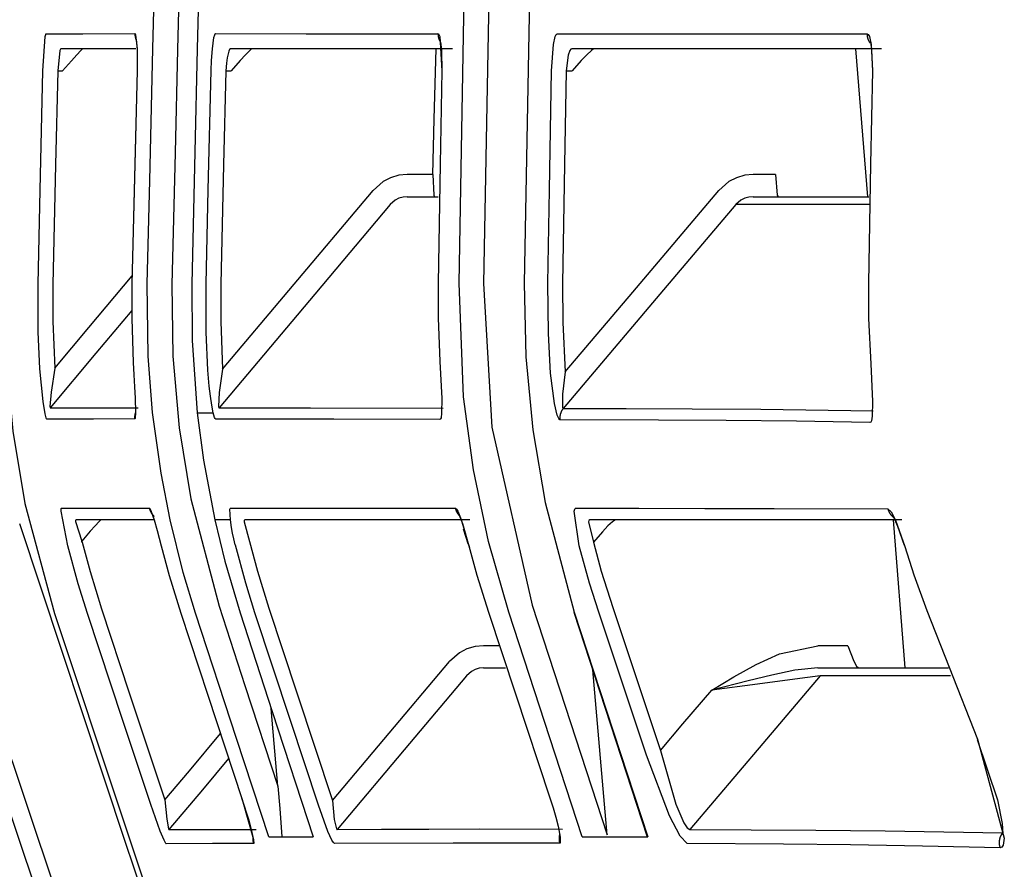
# Model space of a CAD drawing. Units: millimetres. Extents: x -395 to -10, y 7 to 287.
# Drawn here: x -123 to -122, y 222 to 223 of the extents above; entities that cross this region are included whole.
import ezdxf

# ---------------------------------------------------------------- set-up
doc = ezdxf.new("R2010")
doc.units = ezdxf.units.MM
doc.linetypes.add('PHANTOM', pattern=[15, 7.5, -1.5, 1.5, -1.5, 1.5, -1.5])

# ---------------------------------------------------------------- blocks, each defined once
blk = doc.blocks.new('VIS_UWRC3_R0033')
at = {"color": 112, "linetype": 'PHANTOM'}
for p, q in [((-122.40093, 223.0036), (-122.39298, 222.9036)), ((-122.94032, 222.9886), (-122.93696, 222.9886)), ((-122.82662, 222.9886), (-122.82306, 222.9886)), ((-122.5967, 222.9886), (-122.5926, 222.9886)), ((-122.68664, 222.9186), (-122.70398, 222.9186)), ((-122.45505, 222.9186), (-122.47015, 222.9186)), ((-122.3756, 222.68499), (-122.36764, 222.58499)), ((-122.64165, 222.59998), (-122.65243, 222.59998)), ((-122.40622, 222.59998), (-122.42649, 222.59998)), ((-122.56899, 222.47216), (-122.57868, 222.58361)), ((-122.79146, 222.50494), (-122.79603, 222.55758))]:
    blk.add_line(p, q, dxfattribs=at)
for points in [[(-122.66902, 222.84506), (-122.66506, 223.06538), (-122.65808, 223.34575)], [(-122.61426, 223.34575), (-122.61997, 223.12546), (-122.6249, 222.84504)], [(-122.64239, 223.31656), (-122.64759, 223.10901), (-122.65245, 222.84483)], [(-122.87591, 223.0036), (-122.87492, 223.04315), (-122.87363, 223.09348)], [(-122.857, 223.09309), (-122.85801, 223.05355), (-122.85928, 223.00322)], [(-122.84367, 223.09345), (-122.84476, 223.05392), (-122.84599, 223.00359)], [(-122.84366, 223.09346), (-122.84468, 223.05392), (-122.84594, 223.0036)], [(-122.9503, 222.98881), (-122.94876, 223.01191), (-122.94841, 223.01333), (-122.94823, 223.01369), (-122.94806, 223.01381)], [(-122.94806, 223.01381), (-122.9233, 223.01383), (-122.88811, 223.01385)], [(-122.88811, 223.01385), (-122.88812, 223.01375), (-122.88812, 223.01365), (-122.88812, 223.01356), (-122.88812, 223.01346), (-122.88811, 223.01336), (-122.88811, 223.01327), (-122.88811, 223.01317), (-122.8881, 223.01307), (-122.8881, 223.01297), (-122.88809, 223.01288), (-122.88808, 223.01278), (-122.88807, 223.01269), (-122.88807, 223.01259), (-122.88806, 223.01249), (-122.88804, 223.0124), (-122.88803, 223.0123), (-122.88802, 223.0122), (-122.88801, 223.01211), (-122.88799, 223.01201), (-122.88797, 223.01192), (-122.88796, 223.01182), (-122.88794, 223.01173), (-122.88792, 223.01163), (-122.8879, 223.01154), (-122.88788, 223.01144), (-122.88786, 223.01135), (-122.88784, 223.01125), (-122.88782, 223.01116), (-122.88779, 223.01106), (-122.88777, 223.01097), (-122.88774, 223.01088), (-122.88771, 223.01078), (-122.88769, 223.01069), (-122.88766, 223.0106), (-122.88763, 223.01051), (-122.8876, 223.01042), (-122.88757, 223.01032), (-122.88754, 223.01023), (-122.8875, 223.01014), (-122.88747, 223.01005), (-122.88743, 223.00996), (-122.8874, 223.00987), (-122.88736, 223.00978), (-122.88732, 223.00969), (-122.88729, 223.0096), (-122.88725, 223.00951), (-122.88721, 223.00942), (-122.88717, 223.00934), (-122.88713, 223.00925), (-122.88708, 223.00916)], [(-122.88811, 223.01385), (-122.88787, 223.01367), (-122.88764, 223.01316), (-122.88666, 223.0036)], [(-122.83574, 223.0036), (-122.83469, 223.01114), (-122.8341, 223.01316), (-122.83381, 223.01367), (-122.83352, 223.01385)], [(-122.83352, 223.01385), (-122.7723, 223.01383), (-122.68325, 223.01379)], [(-122.68325, 223.01379), (-122.68326, 223.01369), (-122.68326, 223.01358), (-122.68326, 223.01348), (-122.68325, 223.01337), (-122.68325, 223.01327), (-122.68325, 223.01316), (-122.68324, 223.01305), (-122.68323, 223.01295), (-122.68323, 223.01284), (-122.68322, 223.01274), (-122.68321, 223.01263), (-122.6832, 223.01253), (-122.68319, 223.01242), (-122.68317, 223.01232), (-122.68316, 223.01221), (-122.68315, 223.01211), (-122.68313, 223.01201), (-122.68311, 223.0119), (-122.68309, 223.0118), (-122.68307, 223.01169), (-122.68305, 223.01159), (-122.68303, 223.01149), (-122.68301, 223.01138), (-122.68299, 223.01128), (-122.68296, 223.01118), (-122.68294, 223.01108), (-122.68291, 223.01098), (-122.68288, 223.01087), (-122.68285, 223.01077), (-122.68282, 223.01067), (-122.68279, 223.01057), (-122.68276, 223.01047), (-122.68273, 223.01037), (-122.68269, 223.01027), (-122.68266, 223.01017), (-122.68262, 223.01007), (-122.68258, 223.00997), (-122.68254, 223.00988), (-122.6825, 223.00978), (-122.68246, 223.00968), (-122.68242, 223.00958), (-122.68238, 223.00949), (-122.68234, 223.00939), (-122.68229, 223.0093), (-122.68225, 223.0092), (-122.6822, 223.00911), (-122.68215, 223.00901), (-122.6821, 223.00892), (-122.68205, 223.00883), (-122.682, 223.00873)], [(-122.68325, 223.01379), (-122.68294, 223.01367), (-122.68265, 223.01332), (-122.68208, 223.0119), (-122.68055, 222.98879)], [(-122.6066, 222.98877), (-122.60525, 223.00649), (-122.60401, 223.01188), (-122.60333, 223.01329), (-122.60263, 223.01377)], [(-122.60263, 223.01377), (-122.51563, 223.01378), (-122.39325, 223.01382)], [(-122.39325, 223.01382), (-122.39325, 223.01369), (-122.39325, 223.01356), (-122.39325, 223.01343), (-122.39325, 223.01329), (-122.39324, 223.01316), (-122.39324, 223.01303), (-122.39323, 223.0129), (-122.39322, 223.01277), (-122.39321, 223.01264), (-122.39319, 223.01251), (-122.39318, 223.01238), (-122.39316, 223.01225), (-122.39314, 223.01212), (-122.39312, 223.01199), (-122.3931, 223.01186), (-122.39308, 223.01173), (-122.39305, 223.0116), (-122.39303, 223.01147), (-122.393, 223.01135), (-122.39297, 223.01122), (-122.39294, 223.01109), (-122.3929, 223.01096), (-122.39287, 223.01084), (-122.39283, 223.01071), (-122.39279, 223.01059), (-122.39275, 223.01046), (-122.39271, 223.01034), (-122.39267, 223.01021), (-122.39263, 223.01009), (-122.39258, 223.00997), (-122.39253, 223.00985), (-122.39248, 223.00972), (-122.39243, 223.0096), (-122.39238, 223.00948), (-122.39233, 223.00936), (-122.39227, 223.00925), (-122.39221, 223.00913), (-122.39215, 223.00901), (-122.39209, 223.00889), (-122.39203, 223.00878), (-122.39197, 223.00866), (-122.39191, 223.00855), (-122.39184, 223.00844), (-122.39177, 223.00833), (-122.3917, 223.00821), (-122.39163, 223.0081), (-122.39156, 223.008), (-122.39149, 223.00789), (-122.39141, 223.00778), (-122.39134, 223.00767)], [(-122.39325, 223.01382), (-122.39242, 223.01335), (-122.39164, 223.01194), (-122.39036, 223.00657), (-122.38947, 222.98881)], [(-122.88726, 223.01008), (-122.88726, 223.01008), (-122.88726, 223.01008), (-122.88726, 223.01008), (-122.88726, 223.01008), (-122.88726, 223.01008), (-122.88726, 223.01008), (-122.88726, 223.01007), (-122.88723, 223.00991), (-122.88698, 223.00788), (-122.88671, 223.00281)], [(-122.68177, 223.00895), (-122.68177, 223.00895), (-122.68177, 223.00895), (-122.68177, 223.00895), (-122.68177, 223.00895), (-122.68177, 223.00894), (-122.68173, 223.00879), (-122.68136, 223.0068), (-122.6809, 223.00203), (-122.68063, 222.98879)], [(-122.39108, 223.00801), (-122.39108, 223.008), (-122.39106, 223.00795), (-122.39099, 223.00774), (-122.39074, 223.00674), (-122.39012, 223.00271), (-122.38962, 222.98881)], [(-122.93809, 223.0036), (-122.93826, 223.00352), (-122.93843, 223.00331), (-122.93878, 223.00246), (-122.94032, 222.9886)], [(-122.88754, 223.0036), (-122.91097, 223.0036), (-122.93809, 223.0036)], [(-122.92336, 223.0036), (-122.92348, 223.00355), (-122.92373, 223.00336), (-122.92472, 223.00244), (-122.92749, 222.9995), (-122.93099, 222.99557), (-122.93696, 222.9886)], [(-122.88666, 223.0036), (-122.88653, 222.99749), (-122.88661, 222.98885)], [(-122.87977, 222.84463), (-122.8781, 222.91458), (-122.87591, 223.0036)], [(-122.85928, 223.00322), (-122.861, 222.93329), (-122.86313, 222.84428)], [(-122.84594, 223.0036), (-122.84764, 222.93369), (-122.84974, 222.84471)], [(-122.83657, 222.98884), (-122.83631, 222.99569), (-122.83574, 223.0036)], [(-122.82357, 223.0036), (-122.82415, 223.00319), (-122.82474, 223.00198), (-122.82579, 222.99745)], [(-122.67334, 223.0036), (-122.74434, 223.0036), (-122.82357, 223.0036)], [(-122.80898, 223.0036), (-122.80914, 223.00355), (-122.80944, 223.00336), (-122.81053, 223.00243), (-122.81343, 222.9995), (-122.81701, 222.99559), (-122.82306, 222.9886)], [(-122.68664, 222.9186), (-122.68574, 222.956), (-122.68458, 223.0036)], [(-122.59273, 223.0036), (-122.59342, 223.00331), (-122.5941, 223.00248), (-122.59534, 222.99927), (-122.5967, 222.9886)], [(-122.3834, 223.0036), (-122.48063, 223.0036), (-122.59273, 223.0036)], [(-122.5778, 223.0036), (-122.57801, 223.00355), (-122.57838, 223.00336), (-122.5796, 223.00243), (-122.5827, 222.99951), (-122.58641, 222.99562), (-122.5926, 222.9886)], [(-122.82579, 222.99745), (-122.82625, 222.99379), (-122.82662, 222.9886)], [(-122.95349, 222.84438), (-122.95207, 222.90793), (-122.9503, 222.98881)], [(-122.94032, 222.9886), (-122.94171, 222.92504), (-122.94352, 222.84414)], [(-122.88661, 222.98885), (-122.88818, 222.92538), (-122.89013, 222.8446)], [(-122.88661, 222.98884), (-122.89012, 222.8446)], [(-122.84, 222.84473), (-122.83852, 222.90814), (-122.83657, 222.98884)], [(-122.82662, 222.9886), (-122.82815, 222.9252), (-122.83005, 222.84451)], [(-122.68055, 222.98879), (-122.68172, 222.92555), (-122.68313, 222.84506)], [(-122.60893, 222.84504), (-122.60794, 222.90828), (-122.6066, 222.98877)], [(-122.5967, 222.9886), (-122.59776, 222.92537), (-122.59903, 222.8449)], [(-122.38947, 222.98881), (-122.3908, 222.92562), (-122.39234, 222.84518)], [(-122.70398, 222.9186), (-122.70972, 222.91805), (-122.71527, 222.91641), (-122.72038, 222.91377), (-122.7271, 222.90786)], [(-122.68664, 222.9186), (-122.68606, 222.90473), (-122.68581, 222.90388), (-122.68567, 222.90367), (-122.68553, 222.9036)], [(-122.47015, 222.9186), (-122.47591, 222.91805), (-122.48148, 222.91642), (-122.48662, 222.91378), (-122.49338, 222.90786)], [(-122.45505, 222.9186), (-122.45395, 222.90473), (-122.45357, 222.90388), (-122.45316, 222.9036)], [(-122.82884, 222.78693), (-122.78407, 222.84014), (-122.7271, 222.90786)], [(-122.59724, 222.78509), (-122.55154, 222.83911), (-122.49338, 222.90786)], [(-122.70398, 222.9036), (-122.70687, 222.90332), (-122.70967, 222.90251), (-122.71225, 222.90119), (-122.71565, 222.89823)], [(-122.70398, 222.9036), (-122.69495, 222.9036), (-122.68318, 222.9036)], [(-122.47015, 222.9036), (-122.47307, 222.90333), (-122.4759, 222.90252), (-122.47852, 222.9012), (-122.48199, 222.89823)], [(-122.47015, 222.9036), (-122.43657, 222.9036), (-122.39208, 222.9036)], [(-122.71565, 222.89823), (-122.76652, 222.83776), (-122.83127, 222.76081)], [(-122.48199, 222.89823), (-122.53329, 222.83759), (-122.59858, 222.76041)], [(-122.39178, 222.89823), (-122.43251, 222.89823), (-122.48199, 222.89823)], [(-122.94234, 222.78774), (-122.9193, 222.81519), (-122.88999, 222.85013)], [(-122.97599, 222.84426), (-122.97518, 222.79457), (-122.97065, 222.74509), (-122.96242, 222.69602), (-122.94252, 222.62176)], [(-122.9523, 222.7871), (-122.95344, 222.81228), (-122.95349, 222.84437)], [(-122.94352, 222.84414), (-122.9436, 222.81931), (-122.94234, 222.78774)], [(-122.89013, 222.8446), (-122.89028, 222.82122), (-122.88927, 222.79149)], [(-122.87614, 222.75756), (-122.87914, 222.7958), (-122.87977, 222.84463)], [(-122.86313, 222.84428), (-122.86247, 222.79569), (-122.8582, 222.74728), (-122.85034, 222.69933), (-122.83122, 222.62672)], [(-122.84974, 222.84471), (-122.84952, 222.80631), (-122.84607, 222.75754)], [(-122.83877, 222.78628), (-122.83995, 222.81198), (-122.84, 222.84474)], [(-122.83005, 222.84451), (-122.83014, 222.81916), (-122.82884, 222.78693)], [(-122.68313, 222.84507), (-122.68313, 222.82177), (-122.68195, 222.79214)], [(-122.63546, 222.62262), (-122.64916, 222.67036), (-122.65933, 222.71896), (-122.66594, 222.76827), (-122.66902, 222.84507)], [(-122.65245, 222.84483), (-122.64694, 222.74775), (-122.61964, 222.62731)], [(-122.6249, 222.84507), (-122.62386, 222.79539), (-122.61919, 222.74595), (-122.61092, 222.6969), (-122.59116, 222.62264)], [(-122.60711, 222.78435), (-122.60859, 222.81103), (-122.60893, 222.84505)], [(-122.59903, 222.8449), (-122.59891, 222.81856), (-122.59724, 222.78509)], [(-122.39234, 222.84522), (-122.39228, 222.82114), (-122.39076, 222.79053)], [(-122.89011, 222.82667), (-122.91444, 222.79768), (-122.9454, 222.76079)], [(-122.94766, 222.75322), (-122.94777, 222.75327), (-122.94788, 222.75345), (-122.94815, 222.75412), (-122.94878, 222.75669), (-122.95016, 222.76514), (-122.9523, 222.7871)], [(-122.94234, 222.78774), (-122.94482, 222.77149), (-122.94561, 222.76176), (-122.94548, 222.76083), (-122.94545, 222.76079), (-122.9454, 222.76079)], [(-122.88927, 222.79149), (-122.8888, 222.78315), (-122.88836, 222.77504), (-122.88798, 222.76737), (-122.8877, 222.75756)], [(-122.82884, 222.78693), (-122.83115, 222.77112), (-122.83163, 222.76169), (-122.83149, 222.761), (-122.83139, 222.76084), (-122.83127, 222.76081)], [(-122.68195, 222.79214), (-122.68076, 222.76706), (-122.68083, 222.75726), (-122.68121, 222.75415), (-122.68152, 222.75329), (-122.6817, 222.75307), (-122.6819, 222.753)], [(-122.39076, 222.79053), (-122.38944, 222.76504), (-122.38972, 222.75517), (-122.39031, 222.75207), (-122.39075, 222.75121), (-122.39129, 222.75093)], [(-122.83516, 222.75753), (-122.83617, 222.76268), (-122.83709, 222.76882), (-122.83787, 222.77552), (-122.83877, 222.78628)], [(-122.60082, 222.75278), (-122.60122, 222.75298), (-122.60167, 222.75359), (-122.60263, 222.75591), (-122.60452, 222.76372), (-122.60711, 222.78435)], [(-122.59724, 222.78509), (-122.59919, 222.76999), (-122.59915, 222.76116), (-122.5989, 222.76056), (-122.59875, 222.76043), (-122.59858, 222.76041)], [(-122.9454, 222.76079), (-122.92095, 222.76082), (-122.886, 222.76084)], [(-122.83127, 222.76081), (-122.76952, 222.76074), (-122.67966, 222.76061)], [(-122.59858, 222.76041), (-122.59868, 222.76029), (-122.59878, 222.76016), (-122.59888, 222.76003), (-122.59898, 222.7599), (-122.59908, 222.75977), (-122.59917, 222.75963), (-122.59926, 222.7595), (-122.59935, 222.75936), (-122.59943, 222.75922), (-122.59952, 222.75908), (-122.5996, 222.75894), (-122.59968, 222.75879), (-122.59975, 222.75865), (-122.59983, 222.7585), (-122.5999, 222.75836), (-122.59997, 222.75821), (-122.60004, 222.75806), (-122.6001, 222.75791), (-122.60016, 222.75776), (-122.60022, 222.75761), (-122.60028, 222.75745), (-122.60033, 222.7573), (-122.60039, 222.75714), (-122.60044, 222.75699), (-122.60048, 222.75683), (-122.60053, 222.75667), (-122.60057, 222.75652), (-122.60061, 222.75636), (-122.60065, 222.7562), (-122.60068, 222.75604), (-122.60071, 222.75588), (-122.60074, 222.75572), (-122.60077, 222.75556), (-122.60079, 222.75539), (-122.60082, 222.75523), (-122.60083, 222.75507), (-122.60085, 222.75491), (-122.60086, 222.75474), (-122.60087, 222.75458), (-122.60088, 222.75442), (-122.60089, 222.75425), (-122.60089, 222.75409), (-122.60089, 222.75392), (-122.60089, 222.75376), (-122.60088, 222.7536), (-122.60088, 222.75343), (-122.60087, 222.75327), (-122.60085, 222.75311), (-122.60084, 222.75294), (-122.60082, 222.75278)], [(-122.59858, 222.76041), (-122.55598, 222.7603), (-122.51145, 222.76017), (-122.46495, 222.75988), (-122.38908, 222.75876)], [(-122.88825, 222.75328), (-122.91609, 222.75327), (-122.94766, 222.75322)], [(-122.88771, 222.75786), (-122.88774, 222.75777), (-122.88777, 222.75768), (-122.8878, 222.75759), (-122.88783, 222.75751), (-122.88786, 222.75742), (-122.88789, 222.75733), (-122.88791, 222.75724), (-122.88794, 222.75715), (-122.88797, 222.75706), (-122.88799, 222.75697), (-122.88801, 222.75688), (-122.88804, 222.75679), (-122.88806, 222.7567), (-122.88808, 222.75661), (-122.8881, 222.75652), (-122.88812, 222.75643), (-122.88813, 222.75634), (-122.88815, 222.75624), (-122.88817, 222.75615), (-122.88818, 222.75606), (-122.8882, 222.75597), (-122.88821, 222.75588), (-122.88823, 222.75579), (-122.88824, 222.75569), (-122.88825, 222.7556), (-122.88826, 222.75551), (-122.88827, 222.75542), (-122.88828, 222.75532), (-122.88829, 222.75523), (-122.88829, 222.75514), (-122.8883, 222.75504), (-122.88831, 222.75495), (-122.88831, 222.75486), (-122.88831, 222.75477), (-122.88832, 222.75467), (-122.88832, 222.75458), (-122.88832, 222.75449), (-122.88832, 222.75439), (-122.88832, 222.7543), (-122.88832, 222.75421), (-122.88831, 222.75411), (-122.88831, 222.75402), (-122.88831, 222.75393), (-122.8883, 222.75384), (-122.8883, 222.75374), (-122.88829, 222.75365), (-122.88828, 222.75356), (-122.88827, 222.75346), (-122.88826, 222.75337), (-122.88825, 222.75328)], [(-122.8877, 222.75756), (-122.88801, 222.75357), (-122.88812, 222.75335), (-122.88825, 222.75328)], [(-122.86427, 222.68498), (-122.87048, 222.71675), (-122.87614, 222.75756)], [(-122.84607, 222.75754), (-122.84183, 222.72546), (-122.83419, 222.68498)], [(-122.84607, 222.75754), (-122.8413, 222.75753), (-122.83516, 222.75753)], [(-122.83353, 222.75324), (-122.83387, 222.75353), (-122.83427, 222.75438), (-122.83516, 222.75753)], [(-122.6819, 222.753), (-122.75357, 222.75313), (-122.83353, 222.75324)], [(-122.39129, 222.75093), (-122.44095, 222.75186), (-122.48856, 222.75235), (-122.53417, 222.75258), (-122.60082, 222.75278)], [(-122.93353, 222.66754), (-122.93797, 222.69093), (-122.93788, 222.6928), (-122.93782, 222.69289), (-122.93774, 222.69292)], [(-122.93774, 222.69292), (-122.9133, 222.69293), (-122.87833, 222.69294)], [(-122.87833, 222.69294), (-122.87809, 222.6928), (-122.87779, 222.6924), (-122.87704, 222.69083), (-122.87507, 222.68498)], [(-122.87833, 222.69294), (-122.87831, 222.69281), (-122.87828, 222.69269), (-122.87825, 222.69256), (-122.87822, 222.69244), (-122.87818, 222.69232), (-122.87815, 222.6922), (-122.87811, 222.69207), (-122.87808, 222.69195), (-122.87804, 222.69183), (-122.878, 222.69171), (-122.87795, 222.69159), (-122.87791, 222.69147), (-122.87787, 222.69135), (-122.87782, 222.69124), (-122.87777, 222.69112), (-122.87772, 222.691), (-122.87767, 222.69089), (-122.87762, 222.69077), (-122.87756, 222.69066), (-122.87751, 222.69054), (-122.87745, 222.69043), (-122.87739, 222.69032), (-122.87733, 222.6902), (-122.87727, 222.69009), (-122.87721, 222.68998), (-122.87714, 222.68987), (-122.87708, 222.68976), (-122.87701, 222.68966), (-122.87694, 222.68955), (-122.87687, 222.68944), (-122.8768, 222.68934), (-122.87673, 222.68923), (-122.87666, 222.68913), (-122.87658, 222.68903), (-122.87651, 222.68892), (-122.87643, 222.68882), (-122.87635, 222.68872), (-122.87627, 222.68863), (-122.87619, 222.68853), (-122.87611, 222.68843), (-122.87602, 222.68834), (-122.87594, 222.68824), (-122.87585, 222.68815), (-122.87577, 222.68806), (-122.87568, 222.68797), (-122.87559, 222.68788), (-122.8755, 222.68779), (-122.87541, 222.6877), (-122.87531, 222.68761), (-122.87522, 222.68753)], [(-122.87672, 222.6895), (-122.87672, 222.6895), (-122.87672, 222.6895), (-122.87672, 222.6895), (-122.87672, 222.6895), (-122.87672, 222.6895), (-122.87671, 222.68949), (-122.87661, 222.68927), (-122.87561, 222.68642)], [(-122.82359, 222.68498), (-122.82392, 222.69241), (-122.82375, 222.6928), (-122.82353, 222.69293)], [(-122.82353, 222.69293), (-122.76162, 222.69292), (-122.67152, 222.6929)], [(-122.67152, 222.6929), (-122.67149, 222.69279), (-122.67147, 222.69268), (-122.67144, 222.69256), (-122.67141, 222.69245), (-122.67138, 222.69234), (-122.67135, 222.69223), (-122.67132, 222.69212), (-122.67128, 222.69201), (-122.67125, 222.6919), (-122.67121, 222.69179), (-122.67118, 222.69168), (-122.67114, 222.69157), (-122.6711, 222.69146), (-122.67106, 222.69135), (-122.67101, 222.69124), (-122.67097, 222.69114), (-122.67093, 222.69103), (-122.67088, 222.69092), (-122.67083, 222.69082), (-122.67078, 222.69071), (-122.67074, 222.69061), (-122.67068, 222.6905), (-122.67063, 222.6904), (-122.67058, 222.6903), (-122.67052, 222.6902), (-122.67047, 222.6901), (-122.67041, 222.69), (-122.67035, 222.6899), (-122.6703, 222.6898), (-122.67024, 222.6897), (-122.67017, 222.6896), (-122.67011, 222.6895), (-122.67005, 222.68941), (-122.66998, 222.68931), (-122.66992, 222.68922), (-122.66985, 222.68912), (-122.66978, 222.68903), (-122.66971, 222.68894), (-122.66964, 222.68884), (-122.66957, 222.68875), (-122.6695, 222.68866), (-122.66943, 222.68857), (-122.66935, 222.68849), (-122.66928, 222.6884), (-122.6692, 222.68831), (-122.66913, 222.68823), (-122.66905, 222.68814), (-122.66897, 222.68806), (-122.66889, 222.68797), (-122.66881, 222.68789)], [(-122.67152, 222.6929), (-122.67077, 222.69239), (-122.66983, 222.69089), (-122.66754, 222.6853), (-122.66233, 222.66752)], [(-122.66909, 222.68853), (-122.66908, 222.68853), (-122.66908, 222.68852), (-122.66905, 222.68847), (-122.66892, 222.68821), (-122.6684, 222.68707), (-122.66676, 222.68262), (-122.66243, 222.6675)], [(-122.58783, 222.66759), (-122.59122, 222.69092), (-122.59087, 222.69239), (-122.5906, 222.69276), (-122.59028, 222.69289)], [(-122.59028, 222.69289), (-122.54755, 222.69287), (-122.5028, 222.69284), (-122.45597, 222.69278), (-122.37919, 222.69259)], [(-122.37919, 222.69259), (-122.37916, 222.69245), (-122.37912, 222.69231), (-122.37909, 222.69217), (-122.37904, 222.69204), (-122.379, 222.6919), (-122.37896, 222.69177), (-122.37891, 222.69163), (-122.37886, 222.6915), (-122.37881, 222.69137), (-122.37876, 222.69123), (-122.37871, 222.6911), (-122.37865, 222.69097), (-122.3786, 222.69084), (-122.37854, 222.69071), (-122.37848, 222.69058), (-122.37842, 222.69046), (-122.37835, 222.69033), (-122.37828, 222.69021), (-122.37822, 222.69008), (-122.37815, 222.68996), (-122.37808, 222.68983), (-122.378, 222.68971), (-122.37793, 222.68959), (-122.37785, 222.68947), (-122.37777, 222.68936), (-122.37769, 222.68924), (-122.37761, 222.68912), (-122.37753, 222.68901), (-122.37745, 222.68889), (-122.37736, 222.68878), (-122.37727, 222.68867), (-122.37718, 222.68856), (-122.37709, 222.68845), (-122.377, 222.68835), (-122.37691, 222.68824), (-122.37681, 222.68814), (-122.37671, 222.68803), (-122.37662, 222.68793), (-122.37652, 222.68783), (-122.37642, 222.68773), (-122.37631, 222.68764), (-122.37621, 222.68754), (-122.3761, 222.68745), (-122.376, 222.68735), (-122.37589, 222.68726), (-122.37578, 222.68717), (-122.37567, 222.68708), (-122.37556, 222.687), (-122.37545, 222.68691), (-122.37533, 222.68683)], [(-122.37919, 222.69259), (-122.37695, 222.69055), (-122.37406, 222.68494), (-122.36773, 222.66714)], [(-122.37579, 222.68754), (-122.37579, 222.68754), (-122.37579, 222.68754), (-122.37579, 222.68753), (-122.37578, 222.68753), (-122.37569, 222.68739), (-122.37465, 222.68552), (-122.37262, 222.6809), (-122.36819, 222.66798)], [(-123.03859, 222.68245), (-122.91925, 222.32888), (-122.76355, 221.88019)], [(-123.02517, 222.68244), (-122.92379, 222.38069), (-122.79211, 221.99754)], [(-122.83765, 222.29778), (-122.89441, 222.46693), (-122.96601, 222.68244)], [(-122.92798, 222.68498), (-122.92812, 222.68491), (-122.9282, 222.6847), (-122.92821, 222.68385), (-122.92411, 222.67061)], [(-122.87529, 222.68498), (-122.89984, 222.68498), (-122.92798, 222.68498)], [(-122.91105, 222.68498), (-122.91116, 222.68494), (-122.91141, 222.68476), (-122.91234, 222.68389), (-122.91498, 222.6811), (-122.91834, 222.67733), (-122.92411, 222.67061)], [(-122.87507, 222.68498), (-122.87307, 222.67796), (-122.87036, 222.66755)], [(-122.84711, 222.62204), (-122.85542, 222.64953), (-122.86427, 222.68498)], [(-122.83419, 222.68498), (-122.82741, 222.65712), (-122.81707, 222.62213)], [(-122.82359, 222.68498), (-122.82829, 222.68498), (-122.83419, 222.68498)], [(-122.82026, 222.66811), (-122.82121, 222.67214), (-122.82206, 222.67608), (-122.82277, 222.6798), (-122.82359, 222.68498)], [(-122.81379, 222.68498), (-122.81401, 222.68491), (-122.81417, 222.6847), (-122.81433, 222.68384), (-122.81061, 222.67033)], [(-122.66182, 222.68498), (-122.73365, 222.68498), (-122.81379, 222.68498)], [(-122.5806, 222.68498), (-122.58119, 222.6847), (-122.58155, 222.68382), (-122.57824, 222.67003)], [(-122.36963, 222.68498), (-122.41989, 222.68498), (-122.46789, 222.68498), (-122.51374, 222.68498), (-122.5806, 222.68498)], [(-122.56345, 222.68498), (-122.56367, 222.68494), (-122.56404, 222.68474), (-122.56526, 222.68382), (-122.56836, 222.68092), (-122.57206, 222.67704), (-122.57824, 222.67003)], [(-122.66283, 222.66884), (-122.66424, 222.67318), (-122.66597, 222.67872)], [(-122.92022, 222.62183), (-122.92648, 222.64182), (-122.93353, 222.66754)], [(-122.92411, 222.67061), (-122.92421, 222.6705), (-122.92432, 222.67036)], [(-122.92432, 222.67036), (-122.92412, 222.67019), (-122.92385, 222.66998)], [(-122.92385, 222.66998), (-122.91848, 222.65006), (-122.91074, 222.62496)], [(-122.87036, 222.66755), (-122.86495, 222.6474), (-122.85715, 222.62202)], [(-122.80695, 222.62215), (-122.81319, 222.64218), (-122.82021, 222.66794)], [(-122.81056, 222.67036), (-122.80521, 222.65041), (-122.79749, 222.62527)], [(-122.66283, 222.66884), (-122.66244, 222.66765), (-122.66194, 222.66612)], [(-122.66233, 222.66752), (-122.65691, 222.64765), (-122.64915, 222.62261)], [(-122.57457, 222.62264), (-122.58079, 222.64229), (-122.58783, 222.66757)], [(-122.57823, 222.67004), (-122.57287, 222.65045), (-122.56517, 222.62578)], [(-122.36773, 222.66714), (-122.36155, 222.64788), (-122.35273, 222.62371)], [(-122.61964, 222.62731), (-122.59733, 222.55905), (-122.56899, 222.47216)], [(-122.94252, 222.62176), (-122.89657, 222.48355), (-122.83766, 222.30779)], [(-122.87735, 222.49254), (-122.89624, 222.54941), (-122.92022, 222.62183)], [(-122.91074, 222.62496), (-122.89191, 222.56807), (-122.86788, 222.49569)], [(-122.85715, 222.62202), (-122.83886, 222.56652), (-122.81554, 222.4959)], [(-122.79769, 222.47075), (-122.81946, 222.53731), (-122.84711, 222.62204)], [(-122.83122, 222.62672), (-122.81374, 222.57313), (-122.79146, 222.50494)], [(-122.81707, 222.62213), (-122.79537, 222.55552), (-122.76772, 222.47075)], [(-122.76411, 222.4921), (-122.78297, 222.54932), (-122.80695, 222.62216)], [(-122.79749, 222.62527), (-122.77866, 222.56804), (-122.75466, 222.49522)], [(-122.64915, 222.62261), (-122.63085, 222.56741), (-122.60758, 222.49714)], [(-122.58588, 222.47075), (-122.60768, 222.53758), (-122.63546, 222.62262)], [(-122.59143, 222.62263), (-122.54179, 222.47066)], [(-122.59117, 222.62265), (-122.56928, 222.55582), (-122.54146, 222.47075)], [(-122.54232, 222.52588), (-122.55651, 222.56846), (-122.57458, 222.62265)], [(-122.56517, 222.62578), (-122.55098, 222.58321), (-122.53292, 222.52902)], [(-122.35273, 222.62371), (-122.33773, 222.5854), (-122.31856, 222.53669)], [(-122.65243, 222.59998), (-122.65817, 222.59944), (-122.66372, 222.5978), (-122.66883, 222.59516), (-122.67554, 222.58924)], [(-122.49825, 222.56998), (-122.48339, 222.5789), (-122.46824, 222.58731), (-122.45251, 222.59449), (-122.42649, 222.59998)], [(-122.40622, 222.59998), (-122.40211, 222.58948), (-122.40031, 222.58618), (-122.39907, 222.58498)], [(-122.75466, 222.49522), (-122.71985, 222.53659), (-122.67554, 222.58924)], [(-122.65243, 222.58498), (-122.65532, 222.58471), (-122.65811, 222.5839), (-122.66069, 222.58258), (-122.66409, 222.57961)], [(-122.65243, 222.58498), (-122.64595, 222.58498), (-122.63757, 222.58498)], [(-122.42649, 222.58498), (-122.44206, 222.58333), (-122.45766, 222.58008), (-122.47349, 222.57627), (-122.49825, 222.56998)], [(-122.42649, 222.58498), (-122.4189, 222.58498), (-122.41361, 222.58498)], [(-122.41361, 222.58498), (-122.38141, 222.58498), (-122.3382, 222.58498)], [(-122.66409, 222.57961), (-122.70255, 222.53391), (-122.75149, 222.47575)], [(-122.42499, 222.57962), (-122.46369, 222.5339), (-122.51293, 222.47571)], [(-122.42499, 222.57962), (-122.4335, 222.5785), (-122.44887, 222.57648), (-122.46737, 222.57404), (-122.49825, 222.56998)], [(-122.33686, 222.57962), (-122.377, 222.57962), (-122.42499, 222.57962)], [(-122.53292, 222.52902), (-122.51767, 222.54704), (-122.49825, 222.56998)], [(-122.86788, 222.49569), (-122.85133, 222.5154), (-122.83027, 222.5405)], [(-122.31878, 222.53661), (-122.30513, 222.4957), (-122.30181, 222.47981), (-122.30134, 222.47265), (-122.3014, 222.47204), (-122.30141, 222.472), (-122.30141, 222.472), (-122.30141, 222.472), (-122.30141, 222.472), (-122.30141, 222.472)], [(-122.31856, 222.53669), (-122.30046, 222.46985), (-122.30119, 222.46498), (-122.30207, 222.46373), (-122.30329, 222.46332)], [(-122.53292, 222.52902), (-122.5224, 222.49282), (-122.51705, 222.48024), (-122.51477, 222.4768), (-122.51293, 222.47571)], [(-122.82475, 222.52378), (-122.84252, 222.50259), (-122.86515, 222.47563)], [(-122.51474, 222.46616), (-122.51963, 222.47122), (-122.52673, 222.48502), (-122.54232, 222.52588)], [(-122.79146, 222.50494), (-122.79019, 222.48986), (-122.78873, 222.47075)], [(-122.86788, 222.49569), (-122.86662, 222.48264), (-122.86547, 222.47611), (-122.8653, 222.47574), (-122.86522, 222.47565), (-122.86515, 222.47563)], [(-122.81597, 222.497), (-122.81122, 222.48188), (-122.80929, 222.47473), (-122.80858, 222.47167), (-122.80834, 222.47044), (-122.80827, 222.46996), (-122.80824, 222.46979), (-122.80824, 222.4697)], [(-122.81554, 222.4959), (-122.80792, 222.46884), (-122.80777, 222.46632), (-122.80784, 222.46619), (-122.80795, 222.46615)], [(-122.75466, 222.49522), (-122.75334, 222.48247), (-122.75194, 222.47618), (-122.75171, 222.47583), (-122.7516, 222.47576), (-122.75149, 222.47575)], [(-122.60758, 222.49714), (-122.60546, 222.49043), (-122.60358, 222.48393), (-122.60206, 222.47796), (-122.6006, 222.4705)], [(-122.86697, 222.46606), (-122.86719, 222.46621), (-122.8675, 222.46665), (-122.86839, 222.46836), (-122.87094, 222.47452), (-122.87735, 222.49254)], [(-122.75331, 222.46621), (-122.75399, 222.46678), (-122.75499, 222.46844), (-122.7577, 222.47444), (-122.76411, 222.4921)], [(-122.86515, 222.47563), (-122.84089, 222.47566), (-122.80612, 222.4757)], [(-122.75149, 222.47575), (-122.72153, 222.4758), (-122.68953, 222.47589), (-122.6555, 222.47602), (-122.59915, 222.47595)], [(-122.51293, 222.47571), (-122.47158, 222.47555), (-122.42776, 222.47526), (-122.38103, 222.47472), (-122.30164, 222.47332)], [(-122.80839, 222.47039), (-122.8084, 222.4703), (-122.8084, 222.47022), (-122.80841, 222.47013), (-122.80842, 222.47005), (-122.80842, 222.46996), (-122.80843, 222.46988), (-122.80843, 222.46979), (-122.80844, 222.4697), (-122.80844, 222.46962), (-122.80844, 222.46953), (-122.80845, 222.46945), (-122.80845, 222.46936), (-122.80845, 222.46927), (-122.80845, 222.46919), (-122.80845, 222.4691), (-122.80844, 222.46902), (-122.80844, 222.46893), (-122.80844, 222.46884), (-122.80843, 222.46876), (-122.80843, 222.46867), (-122.80842, 222.46859), (-122.80842, 222.4685), (-122.80841, 222.46841), (-122.8084, 222.46833), (-122.80839, 222.46824), (-122.80839, 222.46816), (-122.80838, 222.46807), (-122.80836, 222.46799), (-122.80835, 222.4679), (-122.80834, 222.46782), (-122.80833, 222.46773), (-122.80831, 222.46765), (-122.8083, 222.46756), (-122.80829, 222.46748), (-122.80827, 222.46739), (-122.80825, 222.46731), (-122.80824, 222.46722), (-122.80822, 222.46714), (-122.8082, 222.46706), (-122.80818, 222.46697), (-122.80816, 222.46689), (-122.80814, 222.46681), (-122.80812, 222.46672), (-122.8081, 222.46664), (-122.80807, 222.46656), (-122.80805, 222.46647), (-122.80802, 222.46639), (-122.808, 222.46631), (-122.80797, 222.46623), (-122.80795, 222.46615)], [(-122.79769, 222.47075), (-122.78481, 222.47075), (-122.76772, 222.47075)], [(-122.60114, 222.47206), (-122.60117, 222.47195), (-122.6012, 222.47184), (-122.60122, 222.47173), (-122.60125, 222.47162), (-122.60127, 222.4715), (-122.60129, 222.47139), (-122.60131, 222.47128), (-122.60133, 222.47117), (-122.60135, 222.47105), (-122.60137, 222.47094), (-122.60138, 222.47083), (-122.6014, 222.47071), (-122.60141, 222.4706), (-122.60142, 222.47048), (-122.60143, 222.47037), (-122.60144, 222.47026), (-122.60145, 222.47014), (-122.60145, 222.47003), (-122.60146, 222.46991), (-122.60146, 222.4698), (-122.60146, 222.46968), (-122.60146, 222.46957), (-122.60146, 222.46946), (-122.60146, 222.46934), (-122.60146, 222.46923), (-122.60146, 222.46911), (-122.60145, 222.469), (-122.60144, 222.46888), (-122.60144, 222.46877), (-122.60143, 222.46865), (-122.60142, 222.46854), (-122.6014, 222.46843), (-122.60139, 222.46831), (-122.60138, 222.4682), (-122.60136, 222.46809), (-122.60134, 222.46797), (-122.60133, 222.46786), (-122.60131, 222.46775), (-122.60129, 222.46763), (-122.60126, 222.46752), (-122.60124, 222.46741), (-122.60121, 222.4673), (-122.60119, 222.46719), (-122.60116, 222.46707), (-122.60113, 222.46696), (-122.6011, 222.46685), (-122.60107, 222.46674), (-122.60104, 222.46663), (-122.60101, 222.46652), (-122.60097, 222.46641)], [(-122.60114, 222.47251), (-122.60099, 222.47127), (-122.60099, 222.47117), (-122.60099, 222.47117), (-122.60099, 222.47117), (-122.60099, 222.47117), (-122.60099, 222.47118), (-122.60098, 222.47138), (-122.60083, 222.47235)], [(-122.6006, 222.4705), (-122.60061, 222.46669), (-122.60077, 222.46648), (-122.60097, 222.46641)], [(-122.58588, 222.47075), (-122.56666, 222.47075), (-122.54146, 222.47075)], [(-122.30164, 222.47332), (-122.30177, 222.47316), (-122.3019, 222.47299), (-122.30203, 222.47282), (-122.30215, 222.47265), (-122.30227, 222.47247), (-122.30238, 222.47229), (-122.30249, 222.47211), (-122.3026, 222.47193), (-122.3027, 222.47174), (-122.3028, 222.47156), (-122.3029, 222.47137), (-122.30299, 222.47118), (-122.30308, 222.47098), (-122.30316, 222.47079), (-122.30324, 222.47059), (-122.30331, 222.47039), (-122.30338, 222.47019), (-122.30345, 222.46999), (-122.30351, 222.46979), (-122.30357, 222.46959), (-122.30363, 222.46938), (-122.30368, 222.46917), (-122.30372, 222.46897), (-122.30376, 222.46876), (-122.3038, 222.46855), (-122.30383, 222.46834), (-122.30386, 222.46813), (-122.30388, 222.46792), (-122.3039, 222.46771), (-122.30392, 222.46749), (-122.30393, 222.46728), (-122.30393, 222.46707), (-122.30394, 222.46686), (-122.30393, 222.46664), (-122.30393, 222.46643), (-122.30391, 222.46622), (-122.3039, 222.46601), (-122.30388, 222.4658), (-122.30385, 222.46559), (-122.30382, 222.46538), (-122.30379, 222.46517), (-122.30375, 222.46496), (-122.30371, 222.46475), (-122.30366, 222.46454), (-122.30361, 222.46434), (-122.30355, 222.46413), (-122.30349, 222.46393), (-122.30343, 222.46372), (-122.30336, 222.46352), (-122.30329, 222.46332)], [(-122.80795, 222.46615), (-122.83563, 222.46611), (-122.86697, 222.46606)], [(-122.60097, 222.46641), (-122.67303, 222.46643), (-122.75331, 222.46621)], [(-122.30329, 222.46332), (-122.35583, 222.46451), (-122.40443, 222.46531), (-122.4498, 222.4658), (-122.51474, 222.46616)]]:
    blk.add_lwpolyline(points, dxfattribs=at)

msp = doc.modelspace()

# ---------------------------------------------------------------- block references
at = {"color": 7}
msp.add_blockref('VIS_UWRC3_R0033', (0, 0), dxfattribs=at)

doc.saveas('drawing.dxf')
